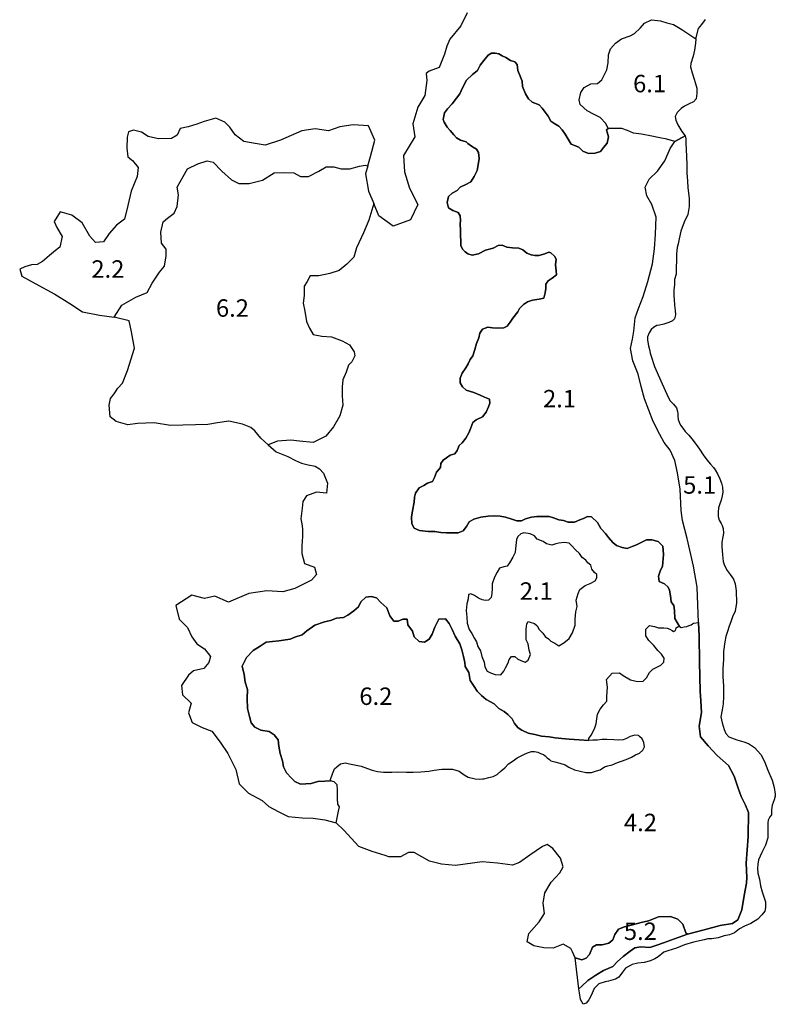
# Model space of a CAD drawing. Extents: x 167013 to 186963, y 9936005 to 9958187.
# Drawn here: x 174144 to 180645, y 9936005 to 9944478 of the extents above; entities that cross this region are included whole.
import ezdxf

# ---------------------------------------------------------------- set-up
doc = ezdxf.new("R2010")
doc.units = 0
for name, color, linetype in [('2_1', 82, 'CONTINUOUS'), ('2_2', 70, 'CONTINUOUS'), ('4_2', 10, 'CONTINUOUS'), ('5_1', 220, 'CONTINUOUS'), ('5_2', 232, 'CONTINUOUS'), ('6_1', 140, 'CONTINUOUS'), ('6_2', 130, 'CONTINUOUS')]:
    doc.layers.add(name, color=color, linetype=linetype)

msp = doc.modelspace()

# ---------------------------------------------------------------- linework, layer by layer
at = {"layer": '2_1'}
for points in [[(179205.9, 9943540.5), (179192, 9943530.1), (179209.3, 9943471.3), (179199, 9943416.1), (179167.8, 9943378), (179140.2, 9943343.5), (179095.2, 9943329.6), (179036.4, 9943326.2), (178988, 9943346.9), (178953.4, 9943381.5), (178887.7, 9943405.7), (178863.5, 9943450.6), (178835.8, 9943492.1), (178811.6, 9943530.1), (178783.9, 9943561.2), (178749.3, 9943581.9), (178714.7, 9943606.1), (178690.5, 9943647.6), (178656, 9943692.5), (178638.7, 9943716.7), (178614.4, 9943744.4), (178552.2, 9943768.6), (178521.1, 9943796.2), (178496.9, 9943841.2), (178469.2, 9943903.4), (178465.7, 9943948.3), (178448.4, 9943993.2), (178431.1, 9944041.6), (178424.2, 9944093.5), (178403.5, 9944114.2), (178365.4, 9944128), (178327.4, 9944152.2), (178296.3, 9944166), (178265.1, 9944183.3), (178234, 9944190.2), (178202.9, 9944190.2), (178175.2, 9944172.9), (178137.2, 9944128), (178106, 9944086.5), (178081.8, 9944041.6), (178040.3, 9944007), (177988.4, 9943958.7), (177953.8, 9943893), (177929.6, 9943841.2), (177902, 9943803.1), (177863.9, 9943754.8), (177825.9, 9943709.8), (177798.2, 9943675.3), (177787.8, 9943620), (177794.7, 9943595.8), (177822.4, 9943554.3), (177846.6, 9943523.2), (177877.8, 9943488.6), (177902, 9943461), (177936.6, 9943440.2), (177985, 9943426.4), (177998.8, 9943412.6), (178040.3, 9943384.9), (178074.9, 9943364.2), (178092.2, 9943336.6), (178095.6, 9943284.7), (178088.7, 9943229.4), (178078.4, 9943181), (178054.1, 9943129.2), (178026.5, 9943084.3), (177981.5, 9943060.1), (177933.1, 9943035.9), (177908.9, 9943008.2), (177863.9, 9942984), (177832.8, 9942956.4), (177822.4, 9942904.5), (177832.8, 9942859.6), (177870.8, 9942835.4), (177915.8, 9942818.1), (177933.1, 9942790.5), (177936.6, 9942749), (177932.7, 9942718.3), (177936.2, 9942663), (177936.2, 9942614.6), (177939.6, 9942576.6), (177939.6, 9942535.1), (177953.5, 9942504), (177977.7, 9942479.9), (177998.4, 9942462.6), (178036.5, 9942452.2), (178091.8, 9942462.6), (178150.6, 9942493.7), (178216.3, 9942511), (178261.3, 9942535.1), (178295.9, 9942538.6), (178333.9, 9942521.3), (178382.4, 9942514.4), (178437.7, 9942511), (178472.3, 9942497.1), (178506.9, 9942469.5), (178544.9, 9942455.7), (178576, 9942448.7), (178610.6, 9942448.7), (178662.5, 9942462.6), (178697.1, 9942476.4), (178714.4, 9942472.9), (178745.5, 9942441.8), (178759.3, 9942417.6), (178752.4, 9942369.3), (178759.3, 9942317.4), (178762.8, 9942282.9), (178724.8, 9942255.2), (178690.2, 9942231), (178669.4, 9942203.4), (178669.4, 9942165.3), (178666, 9942127.3), (178652.1, 9942082.4), (178614.1, 9942072), (178555.3, 9942065.1), (178513.8, 9942051.3), (178479.2, 9942027.1), (178444.6, 9941992.5), (178430.8, 9941964.9), (178385.8, 9941909.6), (178365.1, 9941875), (178337.4, 9941840.5), (178309.7, 9941826.6), (178257.8, 9941823.2), (178212.9, 9941826.6), (178171.4, 9941833.6), (178126.4, 9941816.3), (178102.2, 9941781.7), (178095.3, 9941740.2), (178074.5, 9941691.9), (178060.7, 9941640), (178043.4, 9941584.7), (178019.2, 9941553.6), (178001.9, 9941515.6), (177981.1, 9941481), (177950, 9941436.1), (177932.7, 9941394.6), (177932.7, 9941353.2), (177953.5, 9941318.6), (177984.6, 9941290.9), (178050.3, 9941270.2), (178105.7, 9941246), (178143.7, 9941228.7), (178185.2, 9941211.5), (178188.7, 9941176.9), (178178.3, 9941145.8), (178157.5, 9941100.9), (178126.4, 9941059.4), (178071.1, 9941035.2), (178043.5, 9941011.8), (178026.2, 9940966.9), (178008.9, 9940922), (177981.2, 9940877), (177950.1, 9940835.6), (177925.9, 9940814.8), (177908.6, 9940769.9), (177887.8, 9940742.2), (177846.3, 9940731.9), (177815.2, 9940707.7), (177787.5, 9940686.9), (177766.8, 9940659.3), (177763.3, 9940624.7), (177728.7, 9940583.3), (177711.5, 9940538.3), (177694.2, 9940503.8), (177652.7, 9940489.9), (177621.5, 9940469.2), (177580, 9940448.5), (177548.9, 9940403.5), (177542, 9940369), (177538.5, 9940327.5), (177524.7, 9940251.5), (177514.3, 9940196.2), (177517.8, 9940140.9), (177538.5, 9940102.9), (177583.5, 9940082.1), (177659.6, 9940075.2), (177714.9, 9940075.2), (177766.8, 9940064.8), (177815.2, 9940061.4), (177884.4, 9940061.4), (177915.5, 9940061.4), (177960.5, 9940078.7), (177988.1, 9940116.7), (178012.4, 9940158.2), (178050.4, 9940178.9), (178112.7, 9940196.2), (178174.9, 9940206.5), (178230.3, 9940210), (178278.7, 9940206.5), (178323.6, 9940196.2), (178379, 9940178.9), (178420.5, 9940165.1), (178462, 9940165.1), (178496.6, 9940182.3), (178548.4, 9940196.2), (178593.4, 9940203.1), (178641.8, 9940203.1), (178700.6, 9940203.1), (178735.2, 9940192.7), (178783.6, 9940175.4), (178821.7, 9940168.5), (178863.2, 9940154.7), (178918.5, 9940154.7), (178963.5, 9940175.4), (178994.6, 9940185.8), (179029.2, 9940203.1), (179063.8, 9940199.6), (179115.7, 9940151.2), (179143.3, 9940099.4), (179184.8, 9940057.9), (179209.1, 9940023.4), (179247.1, 9939978.4), (179278.2, 9939954.2), (179326.6, 9939937), (179371.6, 9939926.6), (179413.1, 9939943.9), (179451.2, 9939957.7), (179496.1, 9939981.9), (179537.6, 9940002.6), (179582.6, 9940002.6), (179637.9, 9939988.8), (179676, 9939947.3), (179682.9, 9939874.8), (179680.7, 9939841.1), (179673.8, 9939772), (179656.5, 9939740.9), (179639.2, 9939689), (179646.1, 9939644.1), (179691.1, 9939623.3), (179722.2, 9939595.7), (179736, 9939568), (179743, 9939519.7), (179749.9, 9939467.8), (179770.6, 9939436.7), (179777.5, 9939395.2), (179781, 9939326.1), (179820.7, 9939255.2), (179835.6, 9939247.8), (179860.5, 9939254), (179882.9, 9939257.7), (179902.8, 9939265.2), (179921.5, 9939271.4), (179933.9, 9939278.8), (179940.2, 9939283.8), (179984.7, 9939291.3), (179972.3, 9939594.7), (179941.3, 9939774.2), (179885.6, 9940012.6), (179845.3, 9940167.3), (179835.7, 9940253.6), (179826.4, 9940439.3), (179804.7, 9940578.6), (179779.9, 9940683.9), (179739.6, 9940773.7), (179690.1, 9940838.7), (179652.9, 9940909.9), (179594, 9941021.3), (179519.7, 9941216.3), (179491.8, 9941321.6), (179463.9, 9941426.8), (179420.6, 9941541.4), (179398.9, 9941649.7), (179417.5, 9941730.2), (179427.3, 9941798.1), (179439.7, 9941912.6), (179467.6, 9941993.1), (179507.9, 9942095.3), (179548.2, 9942225.3), (179588.4, 9942377), (179607, 9942507), (179613.2, 9942633.9), (179619.4, 9942779.4), (179582.2, 9942887.7), (179538.9, 9942962), (179526.5, 9943036.3), (179560.5, 9943104.4), (179631.8, 9943175.6), (179693.8, 9943262.3), (179740.2, 9943370.6), (179781.9, 9943431.1), (179710.8, 9943450.6), (179652, 9943461), (179582.9, 9943474.8), (179492.9, 9943492.1), (179423.8, 9943502.5), (179371.9, 9943523.2), (179323.5, 9943540.5), (179261.2, 9943540.5)], [(178534.6, 9939292.6), (178572.6, 9939282.2), (178596.9, 9939261.5), (178614.1, 9939230.4), (178645.3, 9939199.3), (178666, 9939171.6), (178693.7, 9939150.9), (178714.4, 9939130.1), (178749, 9939112.9), (178783.6, 9939088.7), (178825.1, 9939116.3), (178870.1, 9939154.3), (178901.2, 9939202.7), (178922, 9939268.4), (178922, 9939320.2), (178928.9, 9939382.4), (178939.3, 9939427.4), (178932.3, 9939482.7), (178949.6, 9939541.4), (178963.5, 9939576), (179008.4, 9939610.5), (179053.4, 9939627.8), (179094.9, 9939648.6), (179108.7, 9939676.2), (179108.7, 9939703.9), (179088, 9939721.1), (179067.2, 9939748.8), (179056.9, 9939783.3), (179032.6, 9939804.1), (179015.3, 9939828.3), (178984.2, 9939849), (178960, 9939883.6), (178925.4, 9939914.7), (178894.3, 9939949.2), (178870.1, 9939973.4), (178832, 9939980.3), (178783.6, 9939973.4), (178755.9, 9939966.5), (178721.4, 9939956.1), (178676.4, 9939966.5), (178648.7, 9939987.3), (178596.9, 9940008), (178572.6, 9940035.6), (178534.6, 9940052.9), (178482.7, 9940063.3), (178455, 9940052.9), (178430.8, 9940032.2), (178417, 9940004.5), (178410.1, 9939928.5), (178406.6, 9939893.9), (178385.9, 9939852.5), (178358.2, 9939804.1), (178337.5, 9939776.4), (178309.8, 9939769.5), (178271.7, 9939759.1), (178251, 9939724.6), (178230.2, 9939679.7), (178209.5, 9939624.4), (178209.5, 9939582.9), (178206, 9939541.4), (178199.1, 9939506.9), (178178.4, 9939482.7), (178150.7, 9939479.2), (178123, 9939486.1), (178091.9, 9939499.9), (178057.3, 9939524.1), (178026.2, 9939538), (178005.4, 9939531), (178002, 9939493), (177991.6, 9939451.6), (177984.7, 9939392.8), (177991.6, 9939337.5), (177995, 9939285.7), (178012.3, 9939230.4), (178033.1, 9939195.8), (178057.3, 9939154.3), (178074.6, 9939123.2), (178085, 9939085.2), (178109.2, 9939047.2), (178119.6, 9938998.8), (178140.3, 9938950.4), (178147.2, 9938908.9), (178164.5, 9938870.9), (178195.6, 9938857.1), (178233.7, 9938843.3), (178282.1, 9938839.8), (178309.8, 9938870.9), (178323.6, 9938902), (178347.8, 9938943.5), (178354.7, 9938971.2), (178375.5, 9938998.8), (178403.2, 9938998.8), (178430.8, 9938974.6), (178468.9, 9938957.3), (178493.1, 9938950.4), (178517.3, 9938967.7), (178538.1, 9939016.1), (178527.7, 9939054.1), (178517.3, 9939105.9), (178500, 9939140.5), (178500, 9939199.3), (178500, 9939233.8), (178506.9, 9939278.7), (178517.3, 9939299.5)]]:
    msp.add_lwpolyline(points, close=True, dxfattribs=at)
at = {"layer": '2_2', "linetype": 'BYBLOCK'}
msp.add_lwpolyline([(177994.6, 9944536.6), (177940.7, 9944426.5), (177844.5, 9944310.7), (177819.8, 9944249.1), (177800.1, 9944180.1), (177753.3, 9944066.7), (177666.9, 9944034.7), (177642.3, 9944015), (177647.2, 9943955.8), (177629.9, 9943825.2), (177570.7, 9943726.7), (177524.9, 9943583.4), (177542.5, 9943468.9), (177445.5, 9943310.2), (177454.4, 9943169.2), (177498.4, 9943028.2), (177569, 9942887.2), (177507.3, 9942755), (177357.3, 9942702.1), (177233.9, 9942790.3), (177189.8, 9942896), (177147.7, 9942754.4), (177102.7, 9942644.5), (177042.6, 9942514.5), (177017.6, 9942434.6), (176957.6, 9942374.6), (176892.6, 9942319.6), (176812.5, 9942294.6), (176717.5, 9942274.6), (176642.5, 9942274.6), (176617.5, 9942224.6), (176592.5, 9942184.6), (176592.5, 9942104.7), (176582.5, 9942039.7), (176597.5, 9941969.7), (176612.5, 9941879.7), (176637.5, 9941824.8), (176667.5, 9941769.8), (176742.5, 9941754.8), (176827.6, 9941749.8), (176917.6, 9941714.8), (176982.6, 9941679.8), (177022.6, 9941619.8), (177027.6, 9941584.8), (177002.6, 9941534.9), (176972.6, 9941504.9), (176952.6, 9941444.9), (176922.6, 9941379.9), (176917.6, 9941319.9), (176917.6, 9941240), (176922.6, 9941160), (176897.6, 9941070), (176842.6, 9940975.1), (176777.5, 9940895.1), (176667.5, 9940840.1), (176552.4, 9940850.1), (176477.4, 9940860.1), (176362.4, 9940850.1), (176282.3, 9940819.6), (176350.4, 9940760.8), (176450.4, 9940720.2), (176516.1, 9940685.8), (176569.3, 9940660.8), (176625.6, 9940648.4), (176685, 9940635.9), (176722.5, 9940614), (176756.9, 9940576.5), (176791.3, 9940489), (176783.6, 9940404), (176696.8, 9940411.9), (176610.1, 9940380.4), (176578.5, 9940333.1), (176574.6, 9940274), (176562.7, 9940184.1), (176570, 9940140.2), (176577.4, 9940096.3), (176577.4, 9940030.4), (176570, 9939949.9), (176570, 9939884), (176594.2, 9939799.5), (176681, 9939767.9), (176696.8, 9939704.9), (176653.4, 9939653.7), (176511.4, 9939583.9), (176408.9, 9939554.6), (176269.7, 9939561.9), (176115.8, 9939540), (175940, 9939466.8), (175822.8, 9939518), (175734.9, 9939496.1), (175625, 9939525.3), (175485.8, 9939437.5), (175515.1, 9939320.4), (175588.4, 9939247.2), (175625, 9939166.6), (175669, 9939108.1), (175734.9, 9939064.2), (175786.2, 9938998.3), (175771.5, 9938947), (175727.6, 9938895.8), (175639.6, 9938873.8), (175595.7, 9938837.2), (175537.1, 9938749.4), (175544.4, 9938668.9), (175617.7, 9938595.7), (175596.5, 9938513.4), (175628.1, 9938430.6), (175714.8, 9938387.3), (175797.6, 9938355.8), (175868.6, 9938261.2), (175934.8, 9938164.3), (176003.5, 9938027.1), (176031, 9937903.6), (176113.4, 9937821.2), (176230.6, 9937760.2), (176285.9, 9937707.7), (176368.8, 9937663.6), (176454.5, 9937622.1), (176573.3, 9937611.1), (176670.1, 9937608.3), (176769.6, 9937591.8), (176866.3, 9937566.9), (176886.9, 9937668.6), (176896.4, 9937703.6), (176880.5, 9937727.5), (176878.9, 9937775.2), (176877.3, 9937848.4), (176874.1, 9937892.9), (176850.3, 9937918.4), (176816.8, 9937929.5), (176770.3, 9937926.3), (176708.4, 9937921.1), (176651.7, 9937905.7), (176558.8, 9937900.5), (176512.4, 9937921.1), (176481.4, 9937952.1), (176440.1, 9937998.5), (176414.3, 9938050), (176404, 9938101.6), (176383.4, 9938163.5), (176373.1, 9938225.3), (176367.9, 9938282), (176331.8, 9938323.3), (176290.5, 9938354.2), (176218.3, 9938364.5), (176166.7, 9938390.3), (176135.7, 9938426.4), (176120.2, 9938483.1), (176104.8, 9938550.1), (176099.6, 9938637.8), (176104.8, 9938715.1), (176084.1, 9938777), (176073.8, 9938844), (176058.3, 9938916.2), (176094.4, 9938988.4), (176151.2, 9939050.2), (176213.1, 9939086.3), (176264.7, 9939122.4), (176373.1, 9939132.7), (176471.1, 9939148.2), (176512.4, 9939163.7), (176574.3, 9939184.3), (176615.6, 9939220.4), (176682.6, 9939266.8), (176765.2, 9939297.7), (176816.8, 9939308), (176868.4, 9939328.7), (176930.3, 9939333.8), (176966.4, 9939354.4), (177018, 9939390.5), (177059.3, 9939426.6), (177079.9, 9939467.9), (177121.2, 9939509.1), (177167.6, 9939514.3), (177214.1, 9939503.9), (177250.2, 9939462.7), (177301.8, 9939416.3), (177327.6, 9939349.3), (177363.7, 9939302.9), (177399.8, 9939302.9), (177441.1, 9939318.3), (177477.2, 9939318.3), (177482.4, 9939271.9), (177523.6, 9939215.2), (177539.1, 9939168.8), (177580.4, 9939127.6), (177626.8, 9939122.4), (177668.1, 9939148.2), (177693.9, 9939189.4), (177714.5, 9939251.3), (177750.7, 9939318.3), (177807.4, 9939323.5), (177838.4, 9939282.3), (177864.2, 9939230.7), (177890, 9939174), (177931.2, 9939107), (177946.7, 9939055.4), (177962.2, 9938998.7), (177972.5, 9938947.1), (177977.7, 9938911), (178008.6, 9938859.5), (178018.9, 9938792.5), (178055.1, 9938740.9), (178080.9, 9938699.7), (178117, 9938663.6), (178158.3, 9938627.5), (178225.3, 9938591.4), (178266.6, 9938550.1), (178313, 9938524.4), (178344, 9938498.6), (178380.1, 9938462.5), (178400.8, 9938421.2), (178431.7, 9938385.2), (178462.7, 9938364.5), (178519.4, 9938338.8), (178576.2, 9938328.4), (178632.9, 9938313), (178700, 9938307.8), (178751.6, 9938297.5), (178808.4, 9938292.4), (178870.3, 9938287.2), (178958, 9938282), (179039.6, 9938274.5), (179040.6, 9938282.9), (179042, 9938293.6), (179061.3, 9938322.6), (179090.3, 9938375.8), (179104.8, 9938419.3), (179109.7, 9938462.7), (179114.5, 9938501.4), (179138.7, 9938544.9), (179167.7, 9938583.5), (179196.7, 9938612.5), (179196.7, 9938656), (179201.5, 9938733.3), (179191.9, 9938800.9), (179240.2, 9938854.1), (179303.1, 9938858.9), (179336.5, 9938836.1), (179398.7, 9938796.3), (179458.5, 9938782.6), (179508.3, 9938785.1), (179536.9, 9938813.7), (179563, 9938859.7), (179590.4, 9938889.6), (179658.9, 9938924.4), (179685, 9938949.3), (179688.7, 9938982.8), (179666.3, 9939017.7), (179634, 9939050), (179600.4, 9939092.3), (179558, 9939134.6), (179530.7, 9939175.6), (179531.9, 9939234.1), (179563, 9939263.9), (179605.3, 9939257.7), (179640.2, 9939244), (179686.3, 9939244), (179713.6, 9939241.5), (179737.3, 9939232.8), (179757.2, 9939222.9), (179769.6, 9939212.9), (179785.8, 9939221.6), (179792, 9939244), (179803.2, 9939254), (179820.7, 9939255.2), (179781, 9939326.1), (179777.5, 9939395.2), (179770.6, 9939436.7), (179749.9, 9939467.8), (179743, 9939519.7), (179736, 9939568), (179722.2, 9939595.7), (179691.1, 9939623.3), (179646.1, 9939644.1), (179639.2, 9939689), (179656.5, 9939740.9), (179673.8, 9939772), (179680.7, 9939841.1), (179682.9, 9939874.8), (179676, 9939947.3), (179637.9, 9939988.8), (179582.6, 9940002.6), (179537.6, 9940002.6), (179496.1, 9939981.9), (179451.2, 9939957.7), (179413.1, 9939943.9), (179371.6, 9939926.6), (179326.6, 9939937), (179278.2, 9939954.2), (179247.1, 9939978.4), (179209.1, 9940023.4), (179184.8, 9940057.9), (179143.3, 9940099.4), (179115.7, 9940151.2), (179063.8, 9940199.6), (179029.2, 9940203.1), (178994.6, 9940185.8), (178963.5, 9940175.4), (178918.5, 9940154.7), (178863.2, 9940154.7), (178821.7, 9940168.5), (178783.6, 9940175.4), (178735.2, 9940192.7), (178700.6, 9940203.1), (178641.8, 9940203.1), (178593.4, 9940203.1), (178548.4, 9940196.2), (178496.6, 9940182.3), (178462, 9940165.1), (178420.5, 9940165.1), (178379, 9940178.9), (178323.6, 9940196.2), (178278.7, 9940206.5), (178230.3, 9940210), (178174.9, 9940206.5), (178112.7, 9940196.2), (178050.4, 9940178.9), (178012.4, 9940158.2), (177988.1, 9940116.7), (177960.5, 9940078.7), (177915.5, 9940061.4), (177884.4, 9940061.4), (177815.2, 9940061.4), (177766.8, 9940064.8), (177714.9, 9940075.2), (177659.6, 9940075.2), (177583.5, 9940082.1), (177538.5, 9940102.9), (177517.8, 9940140.9), (177514.3, 9940196.2), (177524.7, 9940251.5), (177538.5, 9940327.5), (177542, 9940369), (177548.9, 9940403.5), (177580, 9940448.5), (177621.5, 9940469.2), (177652.7, 9940489.9), (177694.2, 9940503.8), (177711.5, 9940538.3), (177728.7, 9940583.3), (177763.3, 9940624.7), (177766.8, 9940659.3), (177787.5, 9940686.9), (177815.2, 9940707.7), (177846.3, 9940731.9), (177887.8, 9940742.2), (177908.6, 9940769.9), (177925.9, 9940814.8), (177950.1, 9940835.6), (177981.2, 9940877), (178008.9, 9940922), (178026.2, 9940966.9), (178043.5, 9941011.8), (178071.1, 9941035.2), (178126.4, 9941059.4), (178157.5, 9941100.9), (178178.3, 9941145.8), (178188.7, 9941176.9), (178185.2, 9941211.5), (178143.7, 9941228.7), (178105.7, 9941246), (178050.3, 9941270.2), (177984.6, 9941290.9), (177953.5, 9941318.6), (177932.7, 9941353.2), (177932.7, 9941394.6), (177950, 9941436.1), (177981.1, 9941481), (178001.9, 9941515.6), (178019.2, 9941553.6), (178043.4, 9941584.7), (178060.7, 9941640), (178074.5, 9941691.9), (178095.3, 9941740.2), (178102.2, 9941781.7), (178126.4, 9941816.3), (178171.4, 9941833.6), (178212.9, 9941826.6), (178257.8, 9941823.2), (178309.7, 9941826.6), (178337.4, 9941840.5), (178365.1, 9941875), (178385.8, 9941909.6), (178430.8, 9941964.9), (178444.6, 9941992.5), (178479.2, 9942027.1), (178513.8, 9942051.3), (178555.3, 9942065.1), (178614.1, 9942072), (178652.1, 9942082.4), (178666, 9942127.3), (178669.4, 9942165.3), (178669.4, 9942203.4), (178690.2, 9942231), (178724.8, 9942255.2), (178762.8, 9942282.9), (178759.3, 9942317.4), (178752.4, 9942369.3), (178759.3, 9942417.6), (178745.5, 9942441.8), (178714.4, 9942472.9), (178697.1, 9942476.4), (178662.5, 9942462.6), (178610.6, 9942448.7), (178576, 9942448.7), (178544.9, 9942455.7), (178506.9, 9942469.5), (178472.3, 9942497.1), (178437.7, 9942511), (178382.4, 9942514.4), (178333.9, 9942521.3), (178295.9, 9942538.6), (178261.3, 9942535.1), (178216.3, 9942511), (178150.6, 9942493.7), (178091.8, 9942462.6), (178036.5, 9942452.2), (177998.4, 9942462.6), (177977.7, 9942479.9), (177953.5, 9942504), (177939.6, 9942535.1), (177939.6, 9942576.6), (177936.2, 9942614.6), (177936.2, 9942663), (177932.7, 9942718.3), (177936.6, 9942749), (177933.1, 9942790.5), (177915.8, 9942818.1), (177870.8, 9942835.4), (177832.8, 9942859.6), (177822.4, 9942904.5), (177832.8, 9942956.4), (177863.9, 9942984), (177908.9, 9943008.2), (177933.1, 9943035.9), (177981.5, 9943060.1), (178026.5, 9943084.3), (178054.1, 9943129.2), (178078.4, 9943181), (178088.7, 9943229.4), (178095.6, 9943284.7), (178092.2, 9943336.6), (178074.9, 9943364.2), (178040.3, 9943384.9), (177998.8, 9943412.6), (177985, 9943426.4), (177936.6, 9943440.2), (177902, 9943461), (177877.8, 9943488.6), (177846.6, 9943523.2), (177822.4, 9943554.3), (177794.7, 9943595.8), (177787.8, 9943620), (177798.2, 9943675.3), (177825.9, 9943709.8), (177863.9, 9943754.8), (177902, 9943803.1), (177929.6, 9943841.2), (177953.8, 9943893), (177988.4, 9943958.7), (178040.3, 9944007), (178081.8, 9944041.6), (178106, 9944086.5), (178137.2, 9944128), (178175.2, 9944172.9), (178202.9, 9944190.2), (178234, 9944190.2), (178265.1, 9944183.3), (178296.3, 9944166), (178327.4, 9944152.2), (178365.4, 9944128), (178403.5, 9944114.2), (178424.2, 9944093.5), (178431.1, 9944041.6), (178448.4, 9943993.2), (178465.7, 9943948.3), (178469.2, 9943903.4), (178496.9, 9943841.2), (178521.1, 9943796.2), (178552.2, 9943768.6), (178614.4, 9943744.4), (178638.7, 9943716.7), (178656, 9943692.5), (178690.5, 9943647.6), (178714.7, 9943606.1), (178749.3, 9943581.9), (178783.9, 9943561.2), (178811.6, 9943530.1), (178835.8, 9943492.1), (178863.5, 9943450.6), (178887.7, 9943405.7), (178953.4, 9943381.5), (178988, 9943346.9), (179036.4, 9943326.2), (179095.2, 9943329.6), (179140.2, 9943343.5), (179167.8, 9943378), (179199, 9943416.1), (179209.3, 9943471.3), (179192, 9943530.1), (179205.9, 9943540.5), (179187.5, 9943585.2), (179137.4, 9943635.3), (179085.3, 9943663.3), (179025.2, 9943693.3), (178967, 9943747.4), (178957, 9943789.5), (178971, 9943851.6), (178999.1, 9943895.6), (179057.2, 9943925.7), (179115.4, 9943927.7), (179153.4, 9943959.7), (179175.5, 9944005.8), (179195.5, 9944045.9), (179205.6, 9944106), (179209.6, 9944176.1), (179227.6, 9944228.1), (179269.7, 9944276.2), (179321.8, 9944312.3), (179396, 9944340.3), (179432.1, 9944360.3), (179482.2, 9944404.4), (179520.3, 9944448.5), (179580.4, 9944476.5), (179656.6, 9944468.5), (179712.7, 9944452.5), (179768.8, 9944436.4), (179841, 9944392.4), (179961.4, 9944314.1), (179985.5, 9944401.3), (180013.8, 9944437.8), (180044.9, 9944479.8)], dxfattribs=at)
msp.add_lwpolyline([(177139.8, 9943221.6), (177163.3, 9943301.4), (177198.6, 9943442.4), (177145.6, 9943565.8), (177013.4, 9943574.6), (176898.7, 9943557), (176801.7, 9943521.7), (176687, 9943539.4), (176572.4, 9943521.7), (176387.2, 9943442.4), (176255.8, 9943397.4), (176169.7, 9943413.5), (176072.9, 9943429.6), (175996.9, 9943487.3), (175953.1, 9943552.9), (175909.3, 9943596.7), (175831.1, 9943631), (175731.1, 9943602.9), (175668.5, 9943577.9), (175593.5, 9943556), (175524.6, 9943540.4), (175499.6, 9943484.2), (175448.8, 9943454.9), (175339.4, 9943451.8), (175248.7, 9943473.7), (175192.4, 9943511.2), (175123.6, 9943526.8), (175079.8, 9943514.3), (175067.3, 9943467.4), (175064.2, 9943373.7), (175073.5, 9943298.7), (175114.2, 9943267.4), (175164.3, 9943204.9), (175154.9, 9943129.9), (175101.7, 9943001.8), (175073.5, 9942879.9), (175045.4, 9942761.2), (174976.7, 9942708.6), (174912.2, 9942637.8), (174864.4, 9942567.2), (174794.5, 9942560.8), (174745.8, 9942615.8), (174680.2, 9942730), (174593.5, 9942795.5), (174491.9, 9942825.1), (174439, 9942740.5), (174462.3, 9942689.8), (174508.8, 9942611.6), (174489.8, 9942520.7), (174451.7, 9942491.1), (174398.8, 9942448.8), (174339.6, 9942398), (174295.2, 9942372.6), (174245.3, 9942367.9), (174188.9, 9942350.8), (174143.7, 9942332.1), (174160.9, 9942271.3), (174276.3, 9942207.5), (174444.7, 9942115.5), (174575.7, 9942034.5), (174684.9, 9941964.4), (174830.4, 9941934.7), (174956.6, 9941919), (175021.5, 9942021.1), (175142.2, 9942089.3), (175241.9, 9942131.3), (175283.9, 9942209.9), (175346.9, 9942304.3), (175388.8, 9942356.7), (175404.6, 9942445.9), (175404.6, 9942503.5), (175362.6, 9942556), (175357.4, 9942650.4), (175378.3, 9942739.5), (175415.1, 9942771), (175472.8, 9942812.9), (175499, 9942870.6), (175509.5, 9942970.2), (175499, 9943038.4), (175551.5, 9943127.5), (175588.2, 9943195.7), (175677.4, 9943237.6), (175756.2, 9943263.8), (175808.6, 9943253.3), (175882.1, 9943174.7), (175966.1, 9943101.3), (176029, 9943069.8), (176118.2, 9943069.8), (176233.7, 9943096), (176333.4, 9943159), (176417.3, 9943164.2), (176501.3, 9943159), (176559, 9943127.5), (176627.2, 9943127.5), (176716.4, 9943174.7), (176779.4, 9943211.4), (176847.6, 9943211.4), (176910.6, 9943195.7), (176984.1, 9943195.7), (177068, 9943216.6), (177115.2, 9943227.1), (177139.7, 9943221.9), (177139.8, 9943221.6)], close=True, dxfattribs=at)
at = {"layer": '2_2'}
msp.add_lwpolyline([(178534.6, 9939292.6), (178572.6, 9939282.2), (178596.9, 9939261.5), (178614.1, 9939230.4), (178645.3, 9939199.3), (178666, 9939171.6), (178693.7, 9939150.9), (178714.4, 9939130.1), (178749, 9939112.9), (178783.6, 9939088.7), (178825.1, 9939116.3), (178870.1, 9939154.3), (178901.2, 9939202.7), (178922, 9939268.4), (178922, 9939320.2), (178928.9, 9939382.4), (178939.3, 9939427.4), (178932.3, 9939482.7), (178949.6, 9939541.4), (178963.5, 9939576), (179008.4, 9939610.5), (179053.4, 9939627.8), (179094.9, 9939648.6), (179108.7, 9939676.2), (179108.7, 9939703.9), (179088, 9939721.1), (179067.2, 9939748.8), (179056.9, 9939783.3), (179032.6, 9939804.1), (179015.3, 9939828.3), (178984.2, 9939849), (178960, 9939883.6), (178925.4, 9939914.7), (178894.3, 9939949.2), (178870.1, 9939973.4), (178832, 9939980.3), (178783.6, 9939973.4), (178755.9, 9939966.5), (178721.4, 9939956.1), (178676.4, 9939966.5), (178648.7, 9939987.3), (178596.9, 9940008), (178572.6, 9940035.6), (178534.6, 9940052.9), (178482.7, 9940063.3), (178455, 9940052.9), (178430.8, 9940032.2), (178417, 9940004.5), (178410.1, 9939928.5), (178406.6, 9939893.9), (178385.9, 9939852.5), (178358.2, 9939804.1), (178337.5, 9939776.4), (178309.8, 9939769.5), (178271.7, 9939759.1), (178251, 9939724.6), (178230.2, 9939679.7), (178209.5, 9939624.4), (178209.5, 9939582.9), (178206, 9939541.4), (178199.1, 9939506.9), (178178.4, 9939482.7), (178150.7, 9939479.2), (178123, 9939486.1), (178091.9, 9939499.9), (178057.3, 9939524.1), (178026.2, 9939538), (178005.4, 9939531), (178002, 9939493), (177991.6, 9939451.6), (177984.7, 9939392.8), (177991.6, 9939337.5), (177995, 9939285.7), (178012.3, 9939230.4), (178033.1, 9939195.8), (178057.3, 9939154.3), (178074.6, 9939123.2), (178085, 9939085.2), (178109.2, 9939047.2), (178119.6, 9938998.8), (178140.3, 9938950.4), (178147.2, 9938908.9), (178164.5, 9938870.9), (178195.6, 9938857.1), (178233.7, 9938843.3), (178282.1, 9938839.8), (178309.8, 9938870.9), (178323.6, 9938902), (178347.8, 9938943.5), (178354.7, 9938971.2), (178375.5, 9938998.8), (178403.2, 9938998.8), (178430.8, 9938974.6), (178468.9, 9938957.3), (178493.1, 9938950.4), (178517.3, 9938967.7), (178538.1, 9939016.1), (178527.7, 9939054.1), (178517.3, 9939105.9), (178500, 9939140.5), (178500, 9939199.3), (178500, 9939233.8), (178506.9, 9939278.7), (178517.3, 9939299.5)], close=True, dxfattribs=at)
at = {"layer": '4_2', "linetype": 'BYBLOCK'}
msp.add_lwpolyline([(179984.7, 9939291.3), (179990.9, 9939173.7), (179994, 9938950.8), (179997.1, 9938700), (180003.1, 9938616.8), (180009.3, 9938517.7), (179990.7, 9938400.1), (180000, 9938307.2), (180068.2, 9938229.8), (180145.6, 9938146.2), (180241.6, 9938059.6), (180291.2, 9937969.8), (180322.2, 9937873.8), (180350.1, 9937793.3), (180387.2, 9937719), (180415.1, 9937657.1), (180412, 9937449.7), (180393.4, 9937220.7), (180399.6, 9937096.8), (180396.7, 9937047.9), (180378.2, 9936942.7), (180356.5, 9936818.8), (180322.4, 9936732.2), (180275.9, 9936701.2), (180170.6, 9936682.6), (180034.3, 9936645.5), (179888.7, 9936608.3), (179875.4, 9936619.6), (179848.7, 9936696), (179806.1, 9936738.5), (179742.3, 9936759.7), (179638.6, 9936757.1), (179553.5, 9936722.5), (179489.7, 9936709.2), (179415.2, 9936688), (179348.7, 9936672), (179295.5, 9936650.8), (179263.6, 9936605.6), (179247.7, 9936560.4), (179213.1, 9936531.2), (179154.6, 9936517.9), (179106.7, 9936517.9), (179072.2, 9936496.7), (179045.6, 9936432.9), (179016.7, 9936403.6), (178980.7, 9936389.1), (178922.4, 9936405), (178900.4, 9936456.2), (178885.7, 9936485.5), (178821.1, 9936523.3), (178733.7, 9936487.6), (178654.2, 9936491.6), (178566.9, 9936507.4), (178511.3, 9936543.1), (178523.2, 9936614.6), (178614.5, 9936713.8), (178658.2, 9936785.2), (178646.3, 9936876.5), (178662.2, 9936963.8), (178715.6, 9937055.3), (178789.9, 9937135.6), (178819.6, 9937189), (178795.9, 9937263.3), (178730.4, 9937346.5), (178682.1, 9937380.6), (178641.3, 9937364.3), (178534.2, 9937290), (178445, 9937224.7), (178382.6, 9937203.9), (178254.7, 9937218.7), (178123.9, 9937230.6), (177892, 9937200.9), (177773.1, 9937209.8), (177669.1, 9937236.6), (177538.3, 9937310.8), (177487.7, 9937310.8), (177419.3, 9937275.2), (177321.2, 9937275.2), (177288.5, 9937287.1), (177175.5, 9937319.7), (177062.6, 9937364.3), (176932.6, 9937503.4), (176866.3, 9937566.9), (176886.9, 9937668.6), (176896.4, 9937703.6), (176880.5, 9937727.5), (176878.9, 9937775.2), (176877.3, 9937848.4), (176874.1, 9937892.9), (176850.3, 9937918.4), (176816.8, 9937929.5), (176818.4, 9937940.6), (176834.4, 9937988.3), (176853.5, 9938031.3), (176872.6, 9938048.8), (176902.8, 9938075.8), (176947.4, 9938082.2), (176982.4, 9938075.8), (177025.4, 9938066.3), (177082.7, 9938053.5), (177136.8, 9938034.5), (177175, 9938020.1), (177221.1, 9938007.4), (177275.2, 9938002.7), (177345.3, 9938002.7), (177398.6, 9938005.5), (177471.8, 9938003.9), (177529.1, 9938002.3), (177596, 9938005.5), (177662.8, 9938010.3), (177709, 9938021.4), (177775.8, 9938029.4), (177868.1, 9938027.8), (177925.4, 9938011.9), (177966.8, 9937978.5), (178003.4, 9937959.4), (178062.3, 9937945.1), (178097.3, 9937941.9), (178124.4, 9937946.7), (178137.9, 9937946.7), (178180.9, 9937956.2), (178217.5, 9937964.2), (178252.5, 9937981.7), (178287.6, 9938013.5), (178317.8, 9938040.5), (178348, 9938073.9), (178389.4, 9938101), (178424.4, 9938124.8), (178451.5, 9938140.7), (178480.1, 9938155), (178513.6, 9938169.4), (178547, 9938180.5), (178572.5, 9938180.5), (178602.7, 9938174.1), (178625, 9938163), (178650.5, 9938155), (178664.8, 9938142.3), (178680.7, 9938126.4), (178701.4, 9938112.1), (178713.6, 9938099.6), (178749.4, 9938093), (178789.8, 9938080.8), (178836, 9938064.8), (178868, 9938046), (178917.9, 9938024.3), (178965.9, 9938010.2), (179015.8, 9937999.9), (179062.9, 9937999.9), (179106.2, 9938014), (179137.3, 9938024.3), (179176.8, 9938047.8), (179204.4, 9938057.1), (179242.1, 9938066.5), (179287.2, 9938086.3), (179330.6, 9938101.3), (179374.8, 9938118.3), (179406.8, 9938133.3), (179443.5, 9938151.2), (179475.5, 9938166.3), (179506.6, 9938193.5), (179518.9, 9938220.8), (179513.2, 9938257.5), (179498.1, 9938289.5), (179477.4, 9938311.1), (179469, 9938318.7), (179435.1, 9938321.5), (179395.5, 9938310.2), (179364.4, 9938291.4), (179335.3, 9938282), (179294.8, 9938279.2), (179255.2, 9938281), (179195.9, 9938284.8), (179156.4, 9938284.8), (179113.1, 9938279.2), (179074.5, 9938277.3), (179039.6, 9938274.5), (179040.6, 9938282.9), (179042, 9938293.6), (179061.3, 9938322.6), (179090.3, 9938375.8), (179104.8, 9938419.3), (179109.7, 9938462.7), (179114.5, 9938501.4), (179138.7, 9938544.9), (179167.7, 9938583.5), (179196.7, 9938612.5), (179196.7, 9938656), (179201.5, 9938733.3), (179191.9, 9938800.9), (179240.2, 9938854.1), (179303.1, 9938858.9), (179336.5, 9938836.1), (179398.7, 9938796.3), (179458.5, 9938782.6), (179508.3, 9938785.1), (179536.9, 9938813.7), (179563, 9938859.7), (179590.4, 9938889.6), (179658.9, 9938924.4), (179685, 9938949.3), (179688.7, 9938982.8), (179666.3, 9939017.7), (179634, 9939050), (179600.4, 9939092.3), (179558, 9939134.6), (179530.7, 9939175.6), (179531.9, 9939234.1), (179563, 9939263.9), (179605.3, 9939257.7), (179640.2, 9939244), (179686.3, 9939244), (179713.6, 9939241.5), (179737.3, 9939232.8), (179757.2, 9939222.9), (179769.6, 9939212.9), (179785.8, 9939221.6), (179792, 9939244), (179803.2, 9939254), (179820.7, 9939255.2), (179835.6, 9939247.8), (179860.5, 9939254), (179882.9, 9939257.7), (179902.8, 9939265.2), (179921.5, 9939271.4), (179933.9, 9939278.8), (179940.2, 9939283.8)], close=True, dxfattribs=at)
at = {"layer": '5_1'}
msp.add_lwpolyline([(178955.7, 9936137.1), (178981, 9936162.6), (179030.6, 9936209), (179101.8, 9936255.4), (179166.9, 9936295.7), (179247.4, 9936329.7), (179287.7, 9936373.1), (179337.3, 9936416.4), (179396.1, 9936462.8), (179436.4, 9936490.7), (179489.1, 9936500), (179566.5, 9936493.8), (179625.4, 9936515.5), (179684.2, 9936534), (179777.2, 9936568.1), (179888.7, 9936608.3), (180034.3, 9936645.5), (180170.6, 9936682.6), (180275.9, 9936701.2), (180322.4, 9936732.2), (180356.5, 9936818.8), (180378.2, 9936942.7), (180396.7, 9937047.9), (180399.6, 9937096.8), (180393.4, 9937220.7), (180412, 9937449.7), (180415.1, 9937657.1), (180387.2, 9937719), (180350.1, 9937793.3), (180322.2, 9937873.8), (180291.2, 9937969.8), (180241.6, 9938059.6), (180145.6, 9938146.2), (180068.2, 9938229.8), (180000, 9938307.2), (179990.7, 9938400.1), (180009.3, 9938517.7), (180003.1, 9938616.8), (179997.1, 9938700), (179994, 9938950.8), (179990.9, 9939173.7), (179984.7, 9939291.3), (179972.3, 9939594.7), (179941.3, 9939774.2), (179885.6, 9940012.6), (179845.3, 9940167.3), (179835.7, 9940253.6), (179826.4, 9940439.3), (179804.7, 9940578.6), (179779.9, 9940683.9), (179739.6, 9940773.7), (179690.1, 9940838.7), (179652.9, 9940909.9), (179594, 9941021.3), (179519.7, 9941216.3), (179491.8, 9941321.6), (179463.9, 9941426.8), (179420.6, 9941541.4), (179398.9, 9941649.7), (179417.5, 9941730.2), (179427.3, 9941798.1), (179439.7, 9941912.6), (179467.6, 9941993.1), (179507.9, 9942095.3), (179548.2, 9942225.3), (179588.4, 9942377), (179607, 9942507), (179613.2, 9942633.9), (179619.4, 9942779.4), (179582.2, 9942887.7), (179538.9, 9942962), (179526.5, 9943036.3), (179560.5, 9943104.4), (179631.8, 9943175.6), (179693.8, 9943262.3), (179740.2, 9943370.6), (179781.9, 9943431.1), (179868.2, 9943477.9), (179875.4, 9943453.4), (179875.4, 9943416), (179877.2, 9943360.3), (179881.8, 9943301.9), (179883.6, 9943227.9), (179883.6, 9943158.6), (179890, 9943090.1), (179892.8, 9943031.7), (179903.7, 9942942.3), (179903.7, 9942871), (179893.7, 9942801.7), (179860.8, 9942735), (179832.4, 9942657.4), (179816.9, 9942592.6), (179807.8, 9942549.7), (179800.4, 9942517.8), (179794, 9942463.9), (179794, 9942406.4), (179792.2, 9942345.3), (179792.2, 9942287.7), (179778.4, 9942242.1), (179777.5, 9942198.3), (179772.1, 9942151.7), (179773, 9942099.7), (179773.9, 9942073.2), (179776.5, 9942021.2), (179782, 9941974.7), (179785.7, 9941937.2), (179776.5, 9941905.3), (179760.1, 9941887.9), (179729, 9941873.3), (179687, 9941858.7), (179649.5, 9941850.5), (179624.9, 9941845.9), (179598.4, 9941828.6), (179576.4, 9941813.1), (179560, 9941782.9), (179546.3, 9941749.2), (179546.3, 9941719.9), (179552.7, 9941671.6), (179562.7, 9941638.7), (179568.2, 9941607.6), (179573.7, 9941592.1), (179606.4, 9941493.6), (179660.3, 9941371.2), (179723.4, 9941229.7), (179741.7, 9941196.9), (179770, 9941168.6), (179793.7, 9941138.4), (179804.7, 9941107.4), (179807.7, 9941089.2), (179805.8, 9941066.4), (179808.6, 9941037.2), (179816.8, 9941015.2), (179829.6, 9940988.8), (179850.6, 9940962.3), (179870.7, 9940934.9), (179899.9, 9940903.9), (179928.2, 9940870.1), (179964.8, 9940822.6), (179994, 9940783.3), (180023.3, 9940735), (180057.1, 9940689.3), (180088.1, 9940652.8), (180113.7, 9940624.5), (180126.9, 9940603.6), (180148.8, 9940568.9), (180168, 9940527.8), (180181.7, 9940490.4), (180189.9, 9940455.7), (180192.7, 9940413.7), (180188.1, 9940380.8), (180179.9, 9940343.4), (180167.1, 9940313.3), (180156.1, 9940277.7), (180154.3, 9940241.1), (180154.3, 9940201.9), (180162.5, 9940172.7), (180179.9, 9940143.4), (180188.1, 9940124.3), (180196.3, 9940099.7), (180199.1, 9940058.6), (180194.5, 9940028.5), (180186.2, 9939981.9), (180183.5, 9939944.5), (180191.7, 9939874.2), (180197.2, 9939814.8), (180209.1, 9939782), (180231.9, 9939739.1), (180255.7, 9939703.5), (180284.9, 9939662.4), (180299.6, 9939624.1), (180308.7, 9939562), (180310.6, 9939459.8), (180299.6, 9939389.5), (180277.7, 9939338.3), (180261.3, 9939297.3), (180247.6, 9939258.9), (180232.9, 9939212.4), (180218.2, 9939169.6), (180210.9, 9939124.9), (180199.1, 9939040), (180199.1, 9938976), (180193.6, 9938891.1), (180192.7, 9938822.7), (180199.1, 9938746.9), (180199.9, 9938652.9), (180195.3, 9938590.8), (180187.1, 9938537.9), (180177, 9938478.5), (180187.1, 9938426.5), (180205.4, 9938370.8), (180219.1, 9938336.1), (180246.5, 9938307.8), (180314.1, 9938281.3), (180373.5, 9938263.1), (180415.7, 9938248.6), (180466.8, 9938215.7), (180520.7, 9938154.5), (180551.8, 9938093.4), (180581.1, 9938020.3), (180617.6, 9937934.5), (180634.9, 9937869.7), (180645, 9937814.9), (180643.2, 9937795.9), (180635.9, 9937763.9), (180619.4, 9937720.1), (180611.2, 9937678.1), (180612, 9937653.2), (180612, 9937635), (180598.3, 9937619.5), (180584.6, 9937588.4), (180580, 9937567.4), (180580.9, 9937519), (180580, 9937436.9), (180561.8, 9937375.7), (180528.8, 9937311.8), (180500.5, 9937247.9), (180495.9, 9937212.4), (180492.2, 9937177.7), (180495, 9937134.8), (180507.8, 9937082.8), (180518.7, 9937023.4), (180531.5, 9936972.3), (180552.5, 9936913.9), (180559.8, 9936885.6), (180559.8, 9936838.1), (180553.9, 9936806.1), (180528, 9936776.2), (180496, 9936739), (180435, 9936699.8), (180381.3, 9936678.1), (180336.8, 9936653.3), (180294.5, 9936621.3), (180251.1, 9936603.8), (180204.6, 9936595.5), (180152.9, 9936576.9), (180098.1, 9936569.7), (180065.1, 9936568.6), (180032, 9936561.4), (179940.1, 9936540.8), (179864.6, 9936517), (179794.6, 9936488.6), (179721.3, 9936465.9), (179685.1, 9936453.5), (179637.6, 9936414.3), (179609.7, 9936395.7), (179570.4, 9936380.2), (179516.7, 9936365.7), (179460.9, 9936360.6), (179414.4, 9936347.2), (179355.5, 9936317.2), (179329.6, 9936281.1), (179298.6, 9936239.8), (179270.7, 9936220.2), (179210.8, 9936203.6), (179181.3, 9936199.2), (179127.6, 9936180.6), (179085.2, 9936140.3), (179059.8, 9936082.3), (179039.3, 9936044.9), (179018.8, 9936016), (178991, 9936005.2), (178969.3, 9936046.2), (178959.7, 9936105.2)], close=True, dxfattribs=at)
at = {"layer": '5_2'}
msp.add_lwpolyline([(178955.7, 9936137.1), (178922.4, 9936405), (178980.7, 9936389.1), (179016.7, 9936403.6), (179045.6, 9936432.9), (179072.2, 9936496.7), (179106.7, 9936517.9), (179154.6, 9936517.9), (179213.1, 9936531.2), (179247.7, 9936560.4), (179263.6, 9936605.6), (179295.5, 9936650.8), (179348.7, 9936672), (179415.2, 9936688), (179489.7, 9936709.2), (179553.5, 9936722.5), (179638.6, 9936757.1), (179742.3, 9936759.7), (179806.1, 9936738.5), (179848.7, 9936696), (179875.4, 9936619.6), (179888.7, 9936608.3), (179777.2, 9936568.1), (179684.2, 9936534), (179625.4, 9936515.5), (179566.5, 9936493.8), (179489.1, 9936500), (179436.4, 9936490.7), (179396.1, 9936462.8), (179337.3, 9936416.4), (179287.7, 9936373.1), (179247.4, 9936329.7), (179166.9, 9936295.7), (179101.8, 9936255.4), (179030.6, 9936209), (178981, 9936162.6)], close=True, dxfattribs=at)
at = {"layer": '6_1'}
msp.add_lwpolyline([(179868.2, 9943477.9), (179781.9, 9943431.1), (179710.8, 9943450.6), (179652, 9943461), (179582.9, 9943474.8), (179492.9, 9943492.1), (179423.8, 9943502.5), (179371.9, 9943523.2), (179323.5, 9943540.5), (179261.2, 9943540.5), (179205.9, 9943540.5), (179187.5, 9943585.2), (179137.4, 9943635.3), (179085.3, 9943663.3), (179025.2, 9943693.3), (178967, 9943747.4), (178957, 9943789.5), (178971, 9943851.6), (178999.1, 9943895.6), (179057.2, 9943925.7), (179115.4, 9943927.7), (179153.4, 9943959.7), (179175.5, 9944005.8), (179195.5, 9944045.9), (179205.6, 9944106), (179209.6, 9944176.1), (179227.6, 9944228.1), (179269.7, 9944276.2), (179321.8, 9944312.3), (179396, 9944340.3), (179432.1, 9944360.3), (179482.2, 9944404.4), (179520.3, 9944448.5), (179580.4, 9944476.5), (179656.6, 9944468.5), (179712.7, 9944452.5), (179768.8, 9944436.4), (179841, 9944392.4), (179961.4, 9944314.1), (179958.6, 9944275.8), (179948.6, 9944214.6), (179938.6, 9944163.5), (179919.4, 9944102.3), (179915.7, 9944071.3), (179928.5, 9944022), (179945.9, 9943966.3), (179955.9, 9943938.9), (179968.7, 9943889.7), (179969.6, 9943844), (179965, 9943798.4), (179940.3, 9943770.1), (179903.8, 9943754.6), (179864.5, 9943732.7), (179834.3, 9943712.6), (179815.2, 9943695.2), (179799.6, 9943679.7), (179782.3, 9943645), (179788.7, 9943614.9), (179806, 9943572), (179839.8, 9943515.4)], close=True, dxfattribs=at)
at = {"layer": '6_2', "linetype": 'BYBLOCK'}
msp.add_lwpolyline([(177139.9, 9943221.9), (177119.2, 9943151.6), (177145.6, 9943001.8), (177189.8, 9942896), (177147.7, 9942754.4), (177102.7, 9942644.5), (177042.6, 9942514.5), (177017.6, 9942434.6), (176957.6, 9942374.6), (176892.6, 9942319.6), (176812.5, 9942294.6), (176717.5, 9942274.6), (176642.5, 9942274.6), (176617.5, 9942224.6), (176592.5, 9942184.6), (176592.5, 9942104.7), (176582.5, 9942039.7), (176597.5, 9941969.7), (176612.5, 9941879.7), (176637.5, 9941824.8), (176667.5, 9941769.8), (176742.5, 9941754.8), (176827.6, 9941749.8), (176917.6, 9941714.8), (176982.6, 9941679.8), (177022.6, 9941619.8), (177027.6, 9941584.8), (177002.6, 9941534.9), (176972.6, 9941504.9), (176952.6, 9941444.9), (176922.6, 9941379.9), (176917.6, 9941319.9), (176917.6, 9941240), (176922.6, 9941160), (176897.6, 9941070), (176842.6, 9940975.1), (176777.5, 9940895.1), (176667.5, 9940840.1), (176552.4, 9940850.1), (176477.4, 9940860.1), (176362.4, 9940850.1), (176282.3, 9940819.6), (176281.5, 9940820.2), (176219, 9940876.5), (176165.8, 9940939), (176131.4, 9940970.2), (176059.5, 9940998.3), (175943.8, 9941023.4), (175846.8, 9941007.7), (175762.4, 9940995.2), (175441.8, 9940984.6), (175299.8, 9941008.2), (175157.9, 9941004.3), (175075, 9940992.5), (174972.5, 9941020), (174921.3, 9941059.4), (174913.4, 9941161.9), (174925.2, 9941217), (174956.6, 9941257.1), (174988.1, 9941308.3), (175027.5, 9941351.6), (175070.9, 9941458), (175130.1, 9941651.1), (175106.4, 9941792.9), (175086.7, 9941887.5), (174956.6, 9941919), (175021.5, 9942021.1), (175142.2, 9942089.3), (175241.9, 9942131.3), (175283.9, 9942209.9), (175346.9, 9942304.3), (175388.8, 9942356.7), (175404.6, 9942445.9), (175404.6, 9942503.5), (175362.6, 9942556), (175357.4, 9942650.4), (175378.3, 9942739.5), (175415.1, 9942771), (175472.8, 9942812.9), (175499, 9942870.6), (175509.5, 9942970.2), (175499, 9943038.4), (175551.5, 9943127.5), (175588.2, 9943195.7), (175677.4, 9943237.6), (175756.2, 9943263.8), (175808.6, 9943253.3), (175882.1, 9943174.7), (175966.1, 9943101.3), (176029, 9943069.8), (176118.2, 9943069.8), (176233.7, 9943096), (176333.4, 9943159), (176417.3, 9943164.2), (176501.3, 9943159), (176559, 9943127.5), (176627.2, 9943127.5), (176716.4, 9943174.7), (176779.4, 9943211.4), (176847.6, 9943211.4), (176910.6, 9943195.7), (176984.1, 9943195.7), (177068, 9943216.6), (177115.2, 9943227.1), (177139.7, 9943221.9)], close=True, dxfattribs=at)
at = {"layer": '6_2'}
msp.add_lwpolyline([(176816.8, 9937929.5), (176818.4, 9937940.6), (176834.4, 9937988.3), (176853.5, 9938031.3), (176872.6, 9938048.8), (176902.8, 9938075.8), (176947.4, 9938082.2), (176982.4, 9938075.8), (177025.4, 9938066.3), (177082.7, 9938053.5), (177136.8, 9938034.5), (177175, 9938020.1), (177221.1, 9938007.4), (177275.2, 9938002.7), (177345.3, 9938002.7), (177398.6, 9938005.5), (177471.8, 9938003.9), (177529.1, 9938002.3), (177596, 9938005.5), (177662.8, 9938010.3), (177709, 9938021.4), (177775.8, 9938029.4), (177868.1, 9938027.8), (177925.4, 9938011.9), (177966.8, 9937978.5), (178003.4, 9937959.4), (178062.3, 9937945.1), (178097.3, 9937941.9), (178124.4, 9937946.7), (178137.9, 9937946.7), (178180.9, 9937956.2), (178217.5, 9937964.2), (178252.5, 9937981.7), (178287.6, 9938013.5), (178317.8, 9938040.5), (178348, 9938073.9), (178389.4, 9938101), (178424.4, 9938124.8), (178451.5, 9938140.7), (178480.1, 9938155), (178513.6, 9938169.4), (178547, 9938180.5), (178572.5, 9938180.5), (178602.7, 9938174.1), (178625, 9938163), (178650.5, 9938155), (178664.8, 9938142.3), (178680.7, 9938126.4), (178701.4, 9938112.1), (178713.6, 9938099.6), (178749.4, 9938093), (178789.8, 9938080.8), (178836, 9938064.8), (178868, 9938046), (178917.9, 9938024.3), (178965.9, 9938010.2), (179015.8, 9937999.9), (179062.9, 9937999.9), (179106.2, 9938014), (179137.3, 9938024.3), (179176.8, 9938047.8), (179204.4, 9938057.1), (179242.1, 9938066.5), (179287.2, 9938086.3), (179330.6, 9938101.3), (179374.8, 9938118.3), (179406.8, 9938133.3), (179443.5, 9938151.2), (179475.5, 9938166.3), (179506.6, 9938193.5), (179518.9, 9938220.8), (179513.2, 9938257.5), (179498.1, 9938289.5), (179477.4, 9938311.1), (179469, 9938318.7), (179435.1, 9938321.5), (179395.5, 9938310.2), (179364.4, 9938291.4), (179335.3, 9938282), (179294.8, 9938279.2), (179255.2, 9938281), (179195.9, 9938284.8), (179156.4, 9938284.8), (179113.1, 9938279.2), (179074.5, 9938277.3), (179039.6, 9938274.5), (178958, 9938282), (178870.3, 9938287.2), (178808.4, 9938292.4), (178751.6, 9938297.5), (178700, 9938307.8), (178632.9, 9938313), (178576.2, 9938328.4), (178519.4, 9938338.8), (178462.7, 9938364.5), (178431.7, 9938385.2), (178400.8, 9938421.2), (178380.1, 9938462.5), (178344, 9938498.6), (178313, 9938524.4), (178266.6, 9938550.1), (178225.3, 9938591.4), (178158.3, 9938627.5), (178117, 9938663.6), (178080.9, 9938699.7), (178055.1, 9938740.9), (178018.9, 9938792.5), (178008.6, 9938859.5), (177977.7, 9938911), (177972.5, 9938947.1), (177962.2, 9938998.7), (177946.7, 9939055.4), (177931.2, 9939107), (177890, 9939174), (177864.2, 9939230.7), (177838.4, 9939282.3), (177807.4, 9939323.5), (177750.7, 9939318.3), (177714.5, 9939251.3), (177693.9, 9939189.4), (177668.1, 9939148.2), (177626.8, 9939122.4), (177580.4, 9939127.6), (177539.1, 9939168.8), (177523.6, 9939215.2), (177482.4, 9939271.9), (177477.2, 9939318.3), (177441.1, 9939318.3), (177399.8, 9939302.9), (177363.7, 9939302.9), (177327.6, 9939349.3), (177301.8, 9939416.3), (177250.2, 9939462.7), (177214.1, 9939503.9), (177167.6, 9939514.3), (177121.2, 9939509.1), (177079.9, 9939467.9), (177059.3, 9939426.6), (177018, 9939390.5), (176966.4, 9939354.4), (176930.3, 9939333.8), (176868.4, 9939328.7), (176816.8, 9939308), (176765.2, 9939297.7), (176682.6, 9939266.8), (176615.6, 9939220.4), (176574.3, 9939184.3), (176512.4, 9939163.7), (176471.1, 9939148.2), (176373.1, 9939132.7), (176264.7, 9939122.4), (176213.1, 9939086.3), (176151.2, 9939050.2), (176094.4, 9938988.4), (176058.3, 9938916.2), (176073.8, 9938844), (176084.1, 9938777), (176104.8, 9938715.1), (176099.6, 9938637.8), (176104.8, 9938550.1), (176120.2, 9938483.1), (176135.7, 9938426.4), (176166.7, 9938390.3), (176218.3, 9938364.5), (176290.5, 9938354.2), (176331.8, 9938323.3), (176367.9, 9938282), (176373.1, 9938225.3), (176383.4, 9938163.5), (176404, 9938101.6), (176414.3, 9938050), (176440.1, 9937998.5), (176481.4, 9937952.1), (176512.4, 9937921.1), (176558.8, 9937900.5), (176651.7, 9937905.7), (176708.4, 9937921.1), (176770.3, 9937926.3)], close=True, dxfattribs=at)

# ---------------------------------------------------------------- texts
at = {"layer": '2_1'}
for p in [(178646.3, 9941142), (178446.4, 9939486.4)]:
    msp.add_text('2.1', height=150, dxfattribs=at).set_placement(p)
at = {"layer": '2_2'}
msp.add_text('2.2', height=150, dxfattribs=at).set_placement((174760.5, 9942257.6))
at = {"layer": '4_2'}
msp.add_text('4.2', height=150, dxfattribs=at).set_placement((179342.6, 9937495))
at = {"layer": '5_1'}
msp.add_text('5.1', height=150, dxfattribs=at).set_placement((179852.2, 9940399.1))
at = {"layer": '5_2'}
msp.add_text('5.2', height=150, dxfattribs=at).set_placement((179342, 9936558.9))
at = {"layer": '6_1'}
msp.add_text('6.1', height=150, dxfattribs=at).set_placement((179421.3, 9943853.3))
at = {"layer": '6_2'}
for p in [(175832.1, 9941921.9), (177066.1, 9938581.3)]:
    msp.add_text('6.2', height=150, dxfattribs=at).set_placement(p)

doc.saveas('drawing.dxf')
